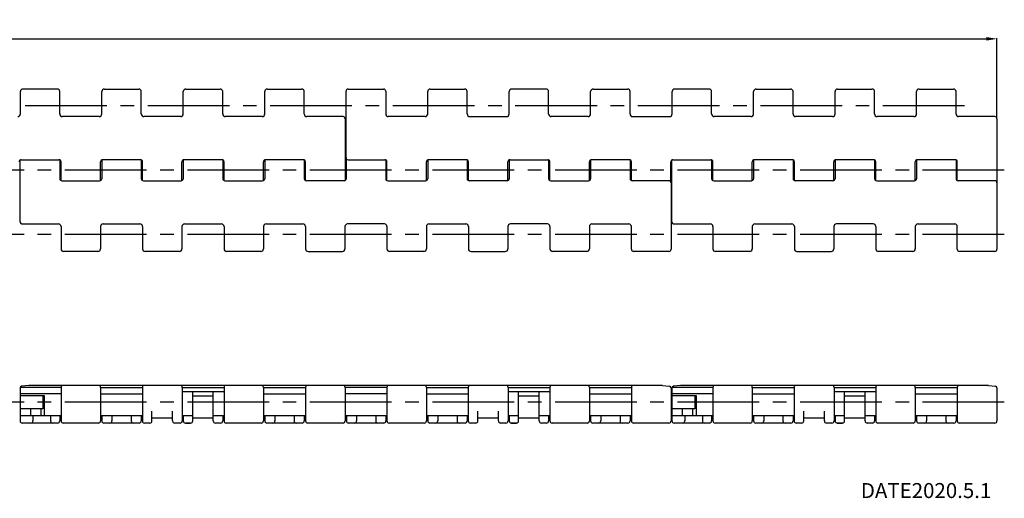
# Model space of a CAD drawing. Extents: x 450 to 1729, y 115 to 255.
# Drawn here: x 1499 to 1729, y 143 to 255 of the extents above; entities that cross this region are included whole.
import ezdxf

# ---------------------------------------------------------------- set-up
doc = ezdxf.new("R2010")
doc.units = 0
doc.linetypes.add('CENTER2', pattern=[28.575, 19.05, -3.175, 3.175, -3.175])
doc.layers.get('DEFPOINTS').update_dxf_attribs({"linetype": 'CONTINUOUS'})
for name, color, linetype in [('1', 7, 'CONTINUOUS'), ('2', 1, 'CONTINUOUS'), ('3', 6, 'CENTER2')]:
    doc.layers.add(name, color=color, linetype=linetype)
doc.styles.add('BIGFONT', font='txt', dxfattribs={"bigfont": 'bigfont'})
doc.dimstyles.get("Standard").update_dxf_attribs({"dimtxt": 3, "dimasz": 2.5, "dimexe": 0.18, "dimexo": 0.0625, "dimgap": 1, "dimtad": 1, "dimzin": 12, "dimdsep": 46, "dimtxsty": 'BIGFONT', "dimcen": -1, "dimadec": 0, "dimazin": 0, "dimtfac": 1, "dimtmove": 0, "dimatfit": 3, "dimfxl": 1, "dimtolj": 1, "dimtzin": 12, "dimarcsym": 0})

# ---------------------------------------------------------------- blocks, each defined once
blk = doc.blocks.new('*D0')
at = {"layer": '2', "color": 0, "lineweight": -2, "transparency": 16777216}
for p, q in [((511.28, 238.2), (511.28, 250.61)), ((513.78, 250.43), (1724.58, 250.43)), ((1727.08, 231.85), (1727.08, 250.61))]:
    blk.add_line(p, q, dxfattribs=at)
at = {"layer": '2', "color": 0, "transparency": 16777216}
for points in [[(513.78, 250.85), (513.78, 250.02), (511.28, 250.43)], [(1724.58, 250.85), (1724.58, 250.02), (1727.08, 250.43)]]:
    blk.add_solid(points, dxfattribs=at)
at = {"layer": 'DEFPOINTS', "color": 0, "transparency": 16777216}
for p in [(1727.08, 250.43), (511.28, 238.14), (1727.08, 231.79)]:
    blk.add_point(p, dxfattribs=at)
at = {"layer": '2', "color": 0, "transparency": 16777216, "insert": (1119.18, 252.93), "char_height": 3, "attachment_point": 5, "style": 'BIGFONT'}
blk.add_mtext('\\A1;1215.8', dxfattribs=at)

msp = doc.modelspace()

# ---------------------------------------------------------------- linework, layer by layer
at = {"layer": '1', "color": 7}
for p, q in [((1499.326, 232.889), (1499.326, 238.102)), ((1507.926, 238.702), (1499.926, 238.702)), ((1508.526, 232.889), (1508.526, 238.102)), ((1518.326, 232.889), (1518.326, 238.102)), ((1518.926, 238.702), (1526.926, 238.702)), ((1527.526, 232.889), (1527.526, 238.102)), ((1537.326, 232.889), (1537.326, 238.102)), ((1537.926, 238.702), (1545.926, 238.702)), ((1546.526, 232.889), (1546.526, 238.102)), ((1556.326, 232.889), (1556.326, 238.102)), ((1556.926, 238.702), (1564.926, 238.702)), ((1565.526, 232.889), (1565.526, 238.102)), ((1575.276, 222.716), (1575.276, 238.202)), ((1575.776, 238.702), (1584.026, 238.702)), ((1584.526, 238.202), (1584.526, 232.889)), ((1594.326, 232.889), (1594.326, 238.102)), ((1594.926, 238.702), (1602.926, 238.702)), ((1603.526, 232.889), (1603.526, 238.102)), ((1613.326, 232.889), (1613.326, 238.102)), ((1621.926, 238.702), (1613.926, 238.702)), ((1622.526, 232.889), (1622.526, 238.102)), ((1632.326, 232.889), (1632.326, 238.102)), ((1632.926, 238.702), (1640.926, 238.702)), ((1641.526, 232.889), (1641.526, 238.102)), ((1651.326, 232.889), (1651.326, 238.102)), ((1659.926, 238.702), (1651.926, 238.702)), ((1660.526, 232.889), (1660.526, 238.102)), ((1670.326, 232.889), (1670.326, 238.102)), ((1670.926, 238.702), (1678.926, 238.702)), ((1679.526, 232.889), (1679.526, 238.102)), ((1689.326, 232.889), (1689.326, 238.102)), ((1689.926, 238.702), (1697.926, 238.702)), ((1698.526, 232.889), (1698.526, 238.102)), ((1708.326, 232.889), (1708.326, 238.102)), ((1708.926, 238.702), (1716.926, 238.702)), ((1717.526, 232.889), (1717.526, 238.102)), ((1517.726, 232.289), (1509.126, 232.289)), ((1536.726, 232.289), (1528.126, 232.289)), ((1555.726, 232.289), (1547.126, 232.289)), ((1574.576, 232.289), (1566.126, 232.289)), ((1593.726, 232.289), (1585.126, 232.289)), ((1604.126, 232.289), (1612.726, 232.289)), ((1631.726, 232.289), (1623.126, 232.289)), ((1642.126, 232.289), (1650.726, 232.289)), ((1669.726, 232.289), (1661.126, 232.289)), ((1688.726, 232.289), (1680.126, 232.289)), ((1707.726, 232.289), (1699.126, 232.289)), ((1726.576, 232.289), (1718.126, 232.289)), ((1575.076, 231.789), (1575.076, 217.401)), ((1727.076, 231.789), (1727.076, 216.789)), ((1499.276, 207.716), (1499.276, 222.103)), ((1499.526, 222.216), (1508.326, 222.216)), ((1508.526, 222.136), (1508.526, 217.789)), ((1508.826, 217.369), (1508.826, 221.716)), ((1518.026, 217.369), (1518.026, 221.716)), ((1518.326, 222.136), (1518.326, 217.789)), ((1527.326, 222.216), (1518.526, 222.216)), ((1527.526, 222.136), (1527.526, 217.789)), ((1527.826, 217.369), (1527.826, 221.716)), ((1537.026, 217.369), (1537.026, 221.716)), ((1537.326, 222.136), (1537.326, 217.789)), ((1546.326, 222.216), (1537.526, 222.216)), ((1546.526, 222.136), (1546.526, 217.789)), ((1546.826, 217.369), (1546.826, 221.716)), ((1556.026, 217.369), (1556.026, 221.716)), ((1556.326, 222.136), (1556.326, 217.789)), ((1565.326, 222.216), (1556.526, 222.216)), ((1565.526, 222.136), (1565.526, 217.789)), ((1565.826, 217.369), (1565.826, 221.716)), ((1575.326, 222.498), (1575.326, 217.789)), ((1575.776, 222.216), (1584.326, 222.216)), ((1584.526, 222.136), (1584.526, 217.789)), ((1584.826, 217.369), (1584.826, 221.716)), ((1594.026, 217.369), (1594.026, 221.716)), ((1594.326, 222.136), (1594.326, 217.789)), ((1603.326, 222.216), (1594.526, 222.216)), ((1603.526, 222.136), (1603.526, 217.789)), ((1603.826, 217.369), (1603.826, 221.716)), ((1613.026, 217.369), (1613.026, 221.716)), ((1613.326, 222.136), (1613.326, 217.789)), ((1613.526, 222.216), (1622.326, 222.216)), ((1622.526, 222.136), (1622.526, 217.789)), ((1622.826, 217.369), (1622.826, 221.716)), ((1632.026, 217.369), (1632.026, 221.716)), ((1632.326, 222.136), (1632.326, 217.789)), ((1641.326, 222.216), (1632.526, 222.216)), ((1641.526, 222.136), (1641.526, 217.789)), ((1641.826, 217.369), (1641.826, 221.716)), ((1651.026, 217.006), (1651.026, 221.716)), ((1651.276, 207.716), (1651.276, 222.149)), ((1651.526, 222.216), (1660.326, 222.216)), ((1660.526, 222.136), (1660.526, 217.789)), ((1660.826, 217.369), (1660.826, 221.716)), ((1670.026, 217.369), (1670.026, 221.716)), ((1670.326, 222.136), (1670.326, 217.789)), ((1679.326, 222.216), (1670.526, 222.216)), ((1679.526, 222.136), (1679.526, 217.789)), ((1679.826, 217.369), (1679.826, 221.716)), ((1689.026, 217.369), (1689.026, 221.716)), ((1689.326, 222.136), (1689.326, 217.789)), ((1698.326, 222.216), (1689.526, 222.216)), ((1698.526, 222.136), (1698.526, 217.789)), ((1698.826, 217.369), (1698.826, 221.716)), ((1708.026, 217.369), (1708.026, 221.716)), ((1708.326, 222.136), (1708.326, 217.789)), ((1717.326, 222.216), (1708.526, 222.216)), ((1717.526, 222.136), (1717.526, 217.789)), ((1717.826, 217.369), (1717.826, 221.716)), ((1509.026, 217.289), (1517.826, 217.289)), ((1528.026, 217.289), (1536.826, 217.289)), ((1547.026, 217.289), (1555.826, 217.289)), ((1574.826, 217.289), (1566.026, 217.289)), ((1585.026, 217.289), (1593.826, 217.289)), ((1612.826, 217.289), (1604.026, 217.289)), ((1623.026, 217.289), (1631.826, 217.289)), ((1650.576, 217.289), (1642.026, 217.289)), ((1651.076, 216.789), (1651.076, 201.302)), ((1661.026, 217.289), (1669.826, 217.289)), ((1688.826, 217.289), (1680.026, 217.289)), ((1699.026, 217.289), (1707.826, 217.289)), ((1726.576, 217.289), (1718.026, 217.289)), ((1727.076, 216.789), (1727.076, 201.302)), ((1499.776, 207.216), (1508.226, 207.216)), ((1518.626, 207.216), (1527.226, 207.216)), ((1537.626, 207.216), (1546.226, 207.216)), ((1556.626, 207.216), (1565.226, 207.216)), ((1584.226, 207.216), (1575.626, 207.216)), ((1594.626, 207.216), (1603.226, 207.216)), ((1622.226, 207.216), (1613.626, 207.216)), ((1632.626, 207.216), (1641.226, 207.216)), ((1651.776, 207.216), (1660.226, 207.216)), ((1670.626, 207.216), (1679.226, 207.216)), ((1698.226, 207.216), (1689.626, 207.216)), ((1708.626, 207.216), (1717.226, 207.216)), ((1508.826, 206.616), (1508.826, 201.402)), ((1518.026, 206.616), (1518.026, 201.402)), ((1527.826, 206.616), (1527.826, 201.402)), ((1537.026, 206.616), (1537.026, 201.402)), ((1546.826, 206.616), (1546.826, 201.402)), ((1556.026, 206.616), (1556.026, 201.402)), ((1565.826, 206.616), (1565.826, 201.402)), ((1575.026, 206.616), (1575.026, 201.402)), ((1584.826, 206.616), (1584.826, 201.402)), ((1594.026, 206.616), (1594.026, 201.402)), ((1603.826, 206.616), (1603.826, 201.402)), ((1613.026, 206.616), (1613.026, 201.402)), ((1622.826, 206.616), (1622.826, 201.402)), ((1632.026, 206.616), (1632.026, 201.402)), ((1641.826, 201.302), (1641.826, 206.616)), ((1660.826, 206.616), (1660.826, 201.402)), ((1670.026, 206.616), (1670.026, 201.402)), ((1679.826, 206.616), (1679.826, 201.402)), ((1689.026, 206.616), (1689.026, 201.402)), ((1698.826, 206.616), (1698.826, 201.402)), ((1708.026, 206.616), (1708.026, 201.402)), ((1717.826, 201.302), (1717.826, 206.616)), ((1517.426, 200.802), (1509.426, 200.802)), ((1536.426, 200.802), (1528.426, 200.802)), ((1555.426, 200.802), (1547.426, 200.802)), ((1566.426, 200.802), (1574.426, 200.802)), ((1593.426, 200.802), (1585.426, 200.802)), ((1604.426, 200.802), (1612.426, 200.802)), ((1631.426, 200.802), (1623.426, 200.802)), ((1650.576, 200.802), (1642.326, 200.802)), ((1669.426, 200.802), (1661.426, 200.802)), ((1680.426, 200.802), (1688.426, 200.802)), ((1707.426, 200.802), (1699.426, 200.802)), ((1726.576, 200.802), (1718.326, 200.802)), ((1499.276, 168.945), (1499.276, 161.244)), ((1508.826, 169.044), (1499.289, 169.044)), ((1501.276, 169.544), (1499.627, 169.342)), ((1649.076, 169.544), (1501.276, 169.544)), ((1508.826, 169.044), (1508.826, 161.244)), ((1518.026, 169.044), (1527.776, 169.044)), ((1518.026, 169.044), (1518.026, 161.244)), ((1527.776, 169.044), (1527.776, 161.244)), ((1537.076, 169.044), (1546.826, 169.044)), ((1537.076, 169.044), (1537.076, 161.244)), ((1546.776, 168.044), (1537.076, 168.044)), ((1539.526, 161.244), (1539.526, 168.044)), ((1544.326, 161.244), (1544.326, 168.044)), ((1546.826, 169.044), (1546.826, 161.244)), ((1556.026, 169.044), (1565.826, 169.044)), ((1556.026, 169.044), (1556.026, 161.244)), ((1565.826, 169.044), (1565.826, 161.244)), ((1584.826, 169.044), (1575.076, 169.044)), ((1575.076, 169.044), (1575.076, 161.244)), ((1584.826, 169.044), (1584.826, 161.244)), ((1594.026, 169.044), (1603.776, 169.044)), ((1594.026, 169.044), (1594.026, 161.244)), ((1603.776, 169.044), (1603.776, 161.244)), ((1613.076, 169.044), (1622.826, 169.044)), ((1613.076, 169.044), (1613.076, 161.244)), ((1622.776, 168.044), (1613.076, 168.044)), ((1615.526, 161.244), (1615.526, 168.044)), ((1620.326, 161.244), (1620.326, 168.044)), ((1622.826, 169.044), (1622.826, 161.244)), ((1632.026, 169.044), (1641.826, 169.044)), ((1632.026, 169.044), (1632.026, 161.244)), ((1641.826, 169.044), (1641.826, 161.244)), ((1649.076, 169.544), (1650.725, 169.342)), ((1651.076, 168.945), (1651.076, 161.244)), ((1651.276, 168.945), (1651.276, 161.244)), ((1660.826, 169.044), (1651.289, 169.044)), ((1653.276, 169.544), (1651.627, 169.342)), ((1725.076, 169.544), (1653.276, 169.544)), ((1660.826, 169.044), (1660.826, 161.244)), ((1670.026, 169.044), (1679.776, 169.044)), ((1670.026, 169.044), (1670.026, 161.244)), ((1679.776, 169.044), (1679.776, 161.244)), ((1689.076, 169.044), (1698.826, 169.044)), ((1689.076, 169.044), (1689.076, 161.244)), ((1698.776, 168.044), (1689.076, 168.044)), ((1691.526, 161.244), (1691.526, 168.044)), ((1696.326, 161.244), (1696.326, 168.044)), ((1698.826, 169.044), (1698.826, 161.244)), ((1708.026, 169.044), (1717.826, 169.044)), ((1708.026, 169.044), (1708.026, 161.244)), ((1717.826, 169.044), (1717.826, 161.244)), ((1725.076, 169.544), (1726.725, 169.342)), ((1727.076, 168.945), (1727.076, 161.244)), ((1508.826, 167.544), (1499.276, 167.544)), ((1504.976, 167.094), (1499.276, 167.094)), ((1504.565, 167.094), (1504.565, 164.094)), ((1504.976, 162.495), (1504.976, 167.094)), ((1518.026, 167.544), (1527.776, 167.544)), ((1544.326, 167.044), (1539.526, 167.044)), ((1556.076, 167.544), (1565.776, 167.544)), ((1584.826, 167.544), (1575.076, 167.544)), ((1594.026, 167.544), (1603.776, 167.544)), ((1620.326, 167.044), (1615.526, 167.044)), ((1632.076, 167.544), (1641.776, 167.544)), ((1660.826, 167.544), (1651.276, 167.544)), ((1656.976, 167.094), (1651.276, 167.094)), ((1656.648, 167.094), (1656.648, 164.094)), ((1656.976, 162.495), (1656.976, 167.094)), ((1670.026, 167.544), (1679.776, 167.544)), ((1696.326, 167.044), (1691.526, 167.044)), ((1708.076, 167.544), (1717.776, 167.544)), ((1504.565, 164.094), (1499.276, 164.094)), ((1501.776, 162.495), (1501.776, 164.094)), ((1504.176, 162.495), (1504.176, 164.094)), ((1530.026, 161.244), (1530.026, 163.519)), ((1534.826, 161.244), (1534.826, 163.519)), ((1606.026, 161.244), (1606.026, 163.519)), ((1610.826, 161.244), (1610.826, 163.519)), ((1656.648, 164.094), (1651.276, 164.094)), ((1653.776, 162.495), (1653.776, 164.094)), ((1656.176, 162.495), (1656.176, 164.094)), ((1682.026, 161.244), (1682.026, 163.519)), ((1686.826, 161.244), (1686.826, 163.519)), ((1499.276, 162.495), (1508.826, 162.495)), ((1508.026, 160.744), (1499.776, 160.744)), ((1502.276, 162.495), (1502.276, 161.244)), ((1506.376, 162.495), (1506.376, 161.244)), ((1508.526, 162.495), (1508.526, 161.244)), ((1517.526, 160.744), (1509.326, 160.744)), ((1518.026, 162.495), (1527.776, 162.495)), ((1518.326, 162.495), (1518.326, 161.244)), ((1527.026, 160.744), (1518.826, 160.744)), ((1520.676, 162.495), (1520.676, 161.244)), ((1525.176, 162.495), (1525.176, 161.244)), ((1527.526, 162.495), (1527.526, 161.244)), ((1529.526, 160.744), (1528.276, 160.744)), ((1530.026, 161.998), (1534.826, 161.998)), ((1536.576, 160.744), (1535.326, 160.744)), ((1537.076, 162.495), (1539.526, 162.495)), ((1537.326, 162.495), (1537.326, 161.244)), ((1539.026, 160.744), (1537.826, 160.744)), ((1537.826, 160.744), (1539.026, 160.744)), ((1539.526, 161.998), (1544.326, 161.998)), ((1544.326, 162.495), (1546.776, 162.495)), ((1546.026, 160.744), (1544.826, 160.744)), ((1546.526, 162.495), (1546.526, 161.244)), ((1555.576, 160.744), (1547.276, 160.744)), ((1556.076, 162.495), (1565.776, 162.495)), ((1556.326, 162.495), (1556.326, 161.244)), ((1565.026, 160.744), (1556.826, 160.744)), ((1558.676, 162.495), (1558.676, 161.244)), ((1563.176, 162.495), (1563.176, 161.244)), ((1565.526, 162.495), (1565.526, 161.244)), ((1574.576, 160.744), (1566.276, 160.744)), ((1575.076, 162.495), (1584.826, 162.495)), ((1575.376, 162.495), (1575.376, 161.244)), ((1584.076, 160.744), (1575.876, 160.744)), ((1577.726, 162.495), (1577.726, 161.244)), ((1582.226, 162.495), (1582.226, 161.244)), ((1584.576, 162.495), (1584.576, 161.244)), ((1593.526, 160.744), (1585.326, 160.744)), ((1594.026, 162.495), (1603.776, 162.495)), ((1594.326, 162.495), (1594.326, 161.244)), ((1603.026, 160.744), (1594.826, 160.744)), ((1596.676, 162.495), (1596.676, 161.244)), ((1601.176, 162.495), (1601.176, 161.244)), ((1603.526, 162.495), (1603.526, 161.244)), ((1605.526, 160.744), (1604.276, 160.744)), ((1606.026, 161.998), (1610.826, 161.998)), ((1612.576, 160.744), (1611.326, 160.744)), ((1613.076, 162.495), (1615.526, 162.495)), ((1613.326, 162.495), (1613.326, 161.244)), ((1615.026, 160.744), (1613.826, 160.744)), ((1613.826, 160.744), (1615.026, 160.744)), ((1615.526, 161.998), (1620.326, 161.998)), ((1620.326, 162.495), (1622.776, 162.495)), ((1622.026, 160.744), (1620.826, 160.744)), ((1622.526, 162.495), (1622.526, 161.244)), ((1631.576, 160.744), (1623.276, 160.744)), ((1632.076, 162.495), (1641.776, 162.495)), ((1632.326, 162.495), (1632.326, 161.244)), ((1641.026, 160.744), (1632.826, 160.744)), ((1634.676, 162.495), (1634.676, 161.244)), ((1639.176, 162.495), (1639.176, 161.244)), ((1641.526, 162.495), (1641.526, 161.244)), ((1650.576, 160.744), (1642.276, 160.744)), ((1651.276, 162.495), (1660.826, 162.495)), ((1660.026, 160.744), (1651.776, 160.744)), ((1654.276, 162.495), (1654.276, 161.244)), ((1658.376, 162.495), (1658.376, 161.244)), ((1660.526, 162.495), (1660.526, 161.244)), ((1669.526, 160.744), (1661.326, 160.744)), ((1670.026, 162.495), (1679.776, 162.495)), ((1670.326, 162.495), (1670.326, 161.244)), ((1679.026, 160.744), (1670.826, 160.744)), ((1672.676, 162.495), (1672.676, 161.244)), ((1677.176, 162.495), (1677.176, 161.244)), ((1679.526, 162.495), (1679.526, 161.244)), ((1681.526, 160.744), (1680.276, 160.744)), ((1682.026, 161.998), (1686.826, 161.998)), ((1688.576, 160.744), (1687.326, 160.744)), ((1689.076, 162.495), (1691.526, 162.495)), ((1689.326, 162.495), (1689.326, 161.244)), ((1691.026, 160.744), (1689.826, 160.744)), ((1689.826, 160.744), (1691.026, 160.744)), ((1691.526, 161.998), (1696.326, 161.998)), ((1696.326, 162.495), (1698.776, 162.495)), ((1698.026, 160.744), (1696.826, 160.744)), ((1698.526, 162.495), (1698.526, 161.244)), ((1707.576, 160.744), (1699.276, 160.744)), ((1708.076, 162.495), (1717.776, 162.495)), ((1708.326, 162.495), (1708.326, 161.244)), ((1717.026, 160.744), (1708.826, 160.744)), ((1710.676, 162.495), (1710.676, 161.244)), ((1715.176, 162.495), (1715.176, 161.244)), ((1717.526, 162.495), (1717.526, 161.244)), ((1726.576, 160.744), (1718.276, 160.744))]:
    msp.add_line(p, q, dxfattribs=at)
for centre, radius, start, end in [((1499.926, 238.102), 0.6, 90, 180), ((1507.926, 238.102), 0.6, 0, 90), ((1518.926, 238.102), 0.6, 90, 180), ((1526.926, 238.102), 0.6, 0, 90), ((1537.926, 238.102), 0.6, 90, 180), ((1545.926, 238.102), 0.6, 0, 90), ((1556.926, 238.102), 0.6, 90, 180), ((1564.926, 238.102), 0.6, 0, 90), ((1575.776, 238.202), 0.5, 90, 180), ((1584.026, 238.202), 0.5, 0, 90), ((1594.926, 238.102), 0.6, 90, 180), ((1602.926, 238.102), 0.6, 0, 90), ((1613.926, 238.102), 0.6, 90, 180), ((1621.926, 238.102), 0.6, 0, 90), ((1632.926, 238.102), 0.6, 90, 180), ((1640.926, 238.102), 0.6, 0, 90), ((1651.926, 238.102), 0.6, 90, 180), ((1659.926, 238.102), 0.6, 0, 90), ((1670.926, 238.102), 0.6, 90, 180), ((1678.926, 238.102), 0.6, 0, 90), ((1689.926, 238.102), 0.6, 90, 180), ((1697.926, 238.102), 0.6, 0, 90), ((1708.926, 238.102), 0.6, 90, 180), ((1716.926, 238.102), 0.6, 0, 90), ((1498.726, 232.889), 0.6, 270, 0), ((1509.126, 232.889), 0.6, 180, 270), ((1517.726, 232.889), 0.6, 270, 0), ((1528.126, 232.889), 0.6, 180, 270), ((1536.726, 232.889), 0.6, 270, 0), ((1547.126, 232.889), 0.6, 180, 270), ((1555.726, 232.889), 0.6, 270, 0), ((1566.126, 232.889), 0.6, 180, 270), ((1574.576, 231.789), 0.5, 0, 90), ((1585.126, 232.889), 0.6, 180, 270), ((1593.726, 232.889), 0.6, 270, 0), ((1604.126, 232.889), 0.6, 180, 270), ((1612.726, 232.889), 0.6, 270, 0), ((1623.126, 232.889), 0.6, 180, 270), ((1631.726, 232.889), 0.6, 270, 0), ((1642.126, 232.889), 0.6, 180, 270), ((1650.726, 232.889), 0.6, 270, 0), ((1661.126, 232.889), 0.6, 180, 270), ((1669.726, 232.889), 0.6, 270, 0), ((1680.126, 232.889), 0.6, 180, 270), ((1688.726, 232.889), 0.6, 270, 0), ((1699.126, 232.889), 0.6, 180, 270), ((1707.726, 232.889), 0.6, 270, 0), ((1718.126, 232.889), 0.6, 180, 270), ((1726.576, 231.789), 0.5, 0, 90), ((1499.526, 221.716), 0.5, 90, 180), ((1508.326, 221.716), 0.5, 0, 90), ((1518.526, 221.716), 0.5, 90, 180), ((1527.326, 221.716), 0.5, 0, 90), ((1537.526, 221.716), 0.5, 90, 180), ((1546.326, 221.716), 0.5, 0, 90), ((1556.526, 221.716), 0.5, 90, 180), ((1565.326, 221.716), 0.5, 0, 90), ((1575.776, 222.716), 0.5, 180, 270), ((1584.326, 221.716), 0.5, 0, 90), ((1594.526, 221.716), 0.5, 90, 180), ((1603.326, 221.716), 0.5, 0, 90), ((1613.526, 221.716), 0.5, 90, 180), ((1622.326, 221.716), 0.5, 0, 90), ((1632.526, 221.716), 0.5, 90, 180), ((1641.326, 221.716), 0.5, 0, 90), ((1651.526, 221.716), 0.5, 90, 180), ((1660.326, 221.716), 0.5, 0, 90), ((1670.526, 221.716), 0.5, 90, 180), ((1679.326, 221.716), 0.5, 0, 90), ((1689.526, 221.716), 0.5, 90, 180), ((1698.326, 221.716), 0.5, 0, 90), ((1708.526, 221.716), 0.5, 90, 180), ((1717.326, 221.716), 0.5, 0, 90), ((1509.026, 217.789), 0.5, 180, 270), ((1517.826, 217.789), 0.5, 270, 0), ((1528.026, 217.789), 0.5, 180, 270), ((1536.826, 217.789), 0.5, 270, 0), ((1547.026, 217.789), 0.5, 180, 270), ((1555.826, 217.789), 0.5, 270, 0), ((1566.026, 217.789), 0.5, 180, 270), ((1574.826, 217.789), 0.5, 270, 0), ((1585.026, 217.789), 0.5, 180, 270), ((1593.826, 217.789), 0.5, 270, 0), ((1604.026, 217.789), 0.5, 180, 270), ((1612.826, 217.789), 0.5, 270, 0), ((1623.026, 217.789), 0.5, 180, 270), ((1631.826, 217.789), 0.5, 270, 0), ((1642.026, 217.789), 0.5, 180, 270), ((1650.576, 216.789), 0.5, 0, 90), ((1661.026, 217.789), 0.5, 180, 270), ((1669.826, 217.789), 0.5, 270, 0), ((1680.026, 217.789), 0.5, 180, 270), ((1688.826, 217.789), 0.5, 270, 0), ((1699.026, 217.789), 0.5, 180, 270), ((1707.826, 217.789), 0.5, 270, 0), ((1718.026, 217.789), 0.5, 180, 270), ((1726.576, 216.789), 0.5, 0, 90), ((1499.776, 207.716), 0.5, 180, 270), ((1508.226, 206.616), 0.6, 0, 90), ((1518.626, 206.616), 0.6, 90, 180), ((1527.226, 206.616), 0.6, 0, 90), ((1537.626, 206.616), 0.6, 90, 180), ((1546.226, 206.616), 0.6, 0, 90), ((1556.626, 206.616), 0.6, 90, 180), ((1565.226, 206.616), 0.6, 0, 90), ((1575.626, 206.616), 0.6, 90, 180), ((1584.226, 206.616), 0.6, 0, 90), ((1594.626, 206.616), 0.6, 90, 180), ((1603.226, 206.616), 0.6, 0, 90), ((1613.626, 206.616), 0.6, 90, 180), ((1622.226, 206.616), 0.6, 0, 90), ((1632.626, 206.616), 0.6, 90, 180), ((1641.226, 206.616), 0.6, 0, 90), ((1651.776, 207.716), 0.5, 180, 270), ((1660.226, 206.616), 0.6, 0, 90), ((1670.626, 206.616), 0.6, 90, 180), ((1679.226, 206.616), 0.6, 0, 90), ((1689.626, 206.616), 0.6, 90, 180), ((1698.226, 206.616), 0.6, 0, 90), ((1708.626, 206.616), 0.6, 90, 180), ((1717.226, 206.616), 0.6, 0, 90), ((1509.426, 201.402), 0.6, 180, 270), ((1517.426, 201.402), 0.6, 270, 0), ((1528.426, 201.402), 0.6, 180, 270), ((1536.426, 201.402), 0.6, 270, 0), ((1547.426, 201.402), 0.6, 180, 270), ((1555.426, 201.402), 0.6, 270, 0), ((1566.426, 201.402), 0.6, 180, 270), ((1574.426, 201.402), 0.6, 270, 0), ((1585.426, 201.402), 0.6, 180, 270), ((1593.426, 201.402), 0.6, 270, 0), ((1604.426, 201.402), 0.6, 180, 270), ((1612.426, 201.402), 0.6, 270, 0), ((1623.426, 201.402), 0.6, 180, 270), ((1631.426, 201.402), 0.6, 270, 0), ((1642.326, 201.302), 0.5, 180, 270), ((1650.576, 201.302), 0.5, 270, 0), ((1661.426, 201.402), 0.6, 180, 270), ((1669.426, 201.402), 0.6, 270, 0), ((1680.426, 201.402), 0.6, 180, 270), ((1688.426, 201.402), 0.6, 270, 0), ((1699.426, 201.402), 0.6, 180, 270), ((1707.426, 201.402), 0.6, 270, 0), ((1718.326, 201.302), 0.5, 180, 270), ((1726.576, 201.302), 0.5, 270, 0), ((1499.676, 168.945), 0.4, 97, 180), ((1509.326, 169.044), 0.5, 90, 180), ((1517.526, 169.044), 0.5, 0, 90), ((1528.276, 169.044), 0.5, 90, 180), ((1536.576, 169.044), 0.5, 0, 90), ((1547.326, 169.044), 0.5, 90, 180), ((1555.526, 169.044), 0.5, 0, 90), ((1566.326, 169.044), 0.5, 90, 180), ((1574.576, 169.044), 0.5, 0, 90), ((1585.326, 169.044), 0.5, 90, 180), ((1593.526, 169.044), 0.5, 0, 90), ((1604.276, 169.044), 0.5, 90, 180), ((1612.576, 169.044), 0.5, 0, 90), ((1623.326, 169.044), 0.5, 90, 180), ((1631.526, 169.044), 0.5, 0, 90), ((1642.326, 169.044), 0.5, 90, 180), ((1650.676, 168.945), 0.4, 0, 83), ((1651.676, 168.945), 0.4, 97, 180), ((1661.326, 169.044), 0.5, 90, 180), ((1669.526, 169.044), 0.5, 0, 90), ((1680.276, 169.044), 0.5, 90, 180), ((1688.576, 169.044), 0.5, 0, 90), ((1699.326, 169.044), 0.5, 90, 180), ((1707.526, 169.044), 0.5, 0, 90), ((1718.326, 169.044), 0.5, 90, 180), ((1726.676, 168.945), 0.4, 0, 83), ((1499.776, 161.244), 0.5, 180, 270), ((1501.776, 161.244), 0.5, 270, 0), ((1506.876, 161.244), 0.5, 180, 270), ((1508.026, 161.244), 0.5, 270, 0), ((1509.326, 161.244), 0.5, 180, 270), ((1517.526, 161.244), 0.5, 270, 0), ((1518.826, 161.244), 0.5, 180, 270), ((1520.176, 161.244), 0.5, 270, 0), ((1525.676, 161.244), 0.5, 180, 270), ((1527.026, 161.244), 0.5, 270, 0), ((1528.276, 161.244), 0.5, 180, 270), ((1529.526, 161.244), 0.5, 270, 0), ((1535.326, 161.244), 0.5, 180, 270), ((1536.576, 161.244), 0.5, 270, 0), ((1537.826, 161.244), 0.5, 180, 270), ((1539.026, 161.244), 0.5, 270, 0), ((1544.826, 161.244), 0.5, 180, 270), ((1546.026, 161.244), 0.5, 270, 0), ((1547.326, 161.244), 0.5, 180, 270), ((1555.526, 161.244), 0.5, 270, 0), ((1556.826, 161.244), 0.5, 180, 270), ((1558.176, 161.244), 0.5, 270, 0), ((1563.676, 161.244), 0.5, 180, 270), ((1565.026, 161.244), 0.5, 270, 0), ((1566.326, 161.244), 0.5, 180, 270), ((1574.576, 161.244), 0.5, 270, 0), ((1575.876, 161.244), 0.5, 180, 270), ((1577.226, 161.244), 0.5, 270, 0), ((1582.726, 161.244), 0.5, 180, 270), ((1584.076, 161.244), 0.5, 270, 0), ((1585.326, 161.244), 0.5, 180, 270), ((1593.526, 161.244), 0.5, 270, 0), ((1594.826, 161.244), 0.5, 180, 270), ((1596.176, 161.244), 0.5, 270, 0), ((1601.676, 161.244), 0.5, 180, 270), ((1603.026, 161.244), 0.5, 270, 0), ((1604.276, 161.244), 0.5, 180, 270), ((1605.526, 161.244), 0.5, 270, 0), ((1611.326, 161.244), 0.5, 180, 270), ((1612.576, 161.244), 0.5, 270, 0), ((1613.826, 161.244), 0.5, 180, 270), ((1615.026, 161.244), 0.5, 270, 0), ((1620.826, 161.244), 0.5, 180, 270), ((1622.026, 161.244), 0.5, 270, 0), ((1623.326, 161.244), 0.5, 180, 270), ((1631.526, 161.244), 0.5, 270, 0), ((1632.826, 161.244), 0.5, 180, 270), ((1634.176, 161.244), 0.5, 270, 0), ((1639.676, 161.244), 0.5, 180, 270), ((1641.026, 161.244), 0.5, 270, 0), ((1642.326, 161.244), 0.5, 180, 270), ((1650.576, 161.244), 0.5, 270, 0), ((1651.776, 161.244), 0.5, 180, 270), ((1653.776, 161.244), 0.5, 270, 0), ((1658.876, 161.244), 0.5, 180, 270), ((1660.026, 161.244), 0.5, 270, 0), ((1661.326, 161.244), 0.5, 180, 270), ((1669.526, 161.244), 0.5, 270, 0), ((1670.826, 161.244), 0.5, 180, 270), ((1672.176, 161.244), 0.5, 270, 0), ((1677.676, 161.244), 0.5, 180, 270), ((1679.026, 161.244), 0.5, 270, 0), ((1680.276, 161.244), 0.5, 180, 270), ((1681.526, 161.244), 0.5, 270, 0), ((1687.326, 161.244), 0.5, 180, 270), ((1688.576, 161.244), 0.5, 270, 0), ((1689.826, 161.244), 0.5, 180, 270), ((1691.026, 161.244), 0.5, 270, 0), ((1696.826, 161.244), 0.5, 180, 270), ((1698.026, 161.244), 0.5, 270, 0), ((1699.326, 161.244), 0.5, 180, 270), ((1707.526, 161.244), 0.5, 270, 0), ((1708.826, 161.244), 0.5, 180, 270), ((1710.176, 161.244), 0.5, 270, 0), ((1715.676, 161.244), 0.5, 180, 270), ((1717.026, 161.244), 0.5, 270, 0), ((1718.326, 161.244), 0.5, 180, 270), ((1726.576, 161.244), 0.5, 270, 0)]:
    msp.add_arc(centre, radius, start, end, dxfattribs=at)
at = {"layer": '3', "linetype": 'CENTER2'}
for p, q in [((1719.529, 234.752), (509.876, 234.752)), ((1728.788, 219.752), (509.876, 219.752)), ((1728.788, 204.752), (517.823, 204.752)), ((1728.788, 165.594), (661.876, 165.594))]:
    msp.add_line(p, q, dxfattribs=at)

# ---------------------------------------------------------------- texts
at = {"layer": '2', "color": 1, "style": 'BIGFONT'}
msp.add_text('DATE2020.5.1', height=3.5, dxfattribs=at).set_placement((1695.337, 143.233))

# ---------------------------------------------------------------- dimensions: what is measured, and where the dimension line sits
at = {"layer": '2'}
dim = msp.add_linear_dim(base=(1727.076, 250.435), p1=(511.276, 238.14), p2=(1727.076, 231.789), dimstyle='STANDARD', dxfattribs=at)
dim.commit()
dim.dimension.update_dxf_attribs({"geometry": '*D0', "text_midpoint": (1119.176, 252.935)})

doc.saveas('drawing.dxf')
